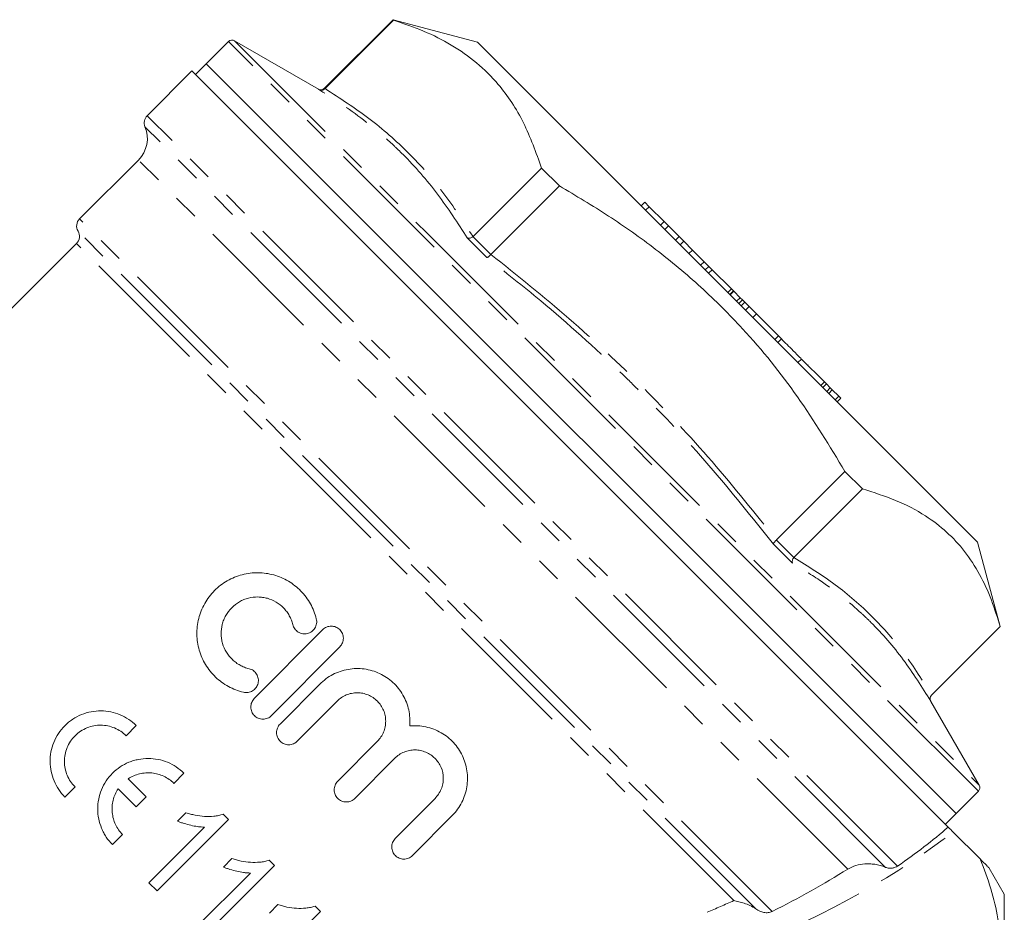
# Model space of a CAD drawing. Units: millimetres. Extents: x 128 to 279, y 84 to 263.
# Drawn here: x 198 to 247, y 218 to 263 of the extents above; entities that cross this region are included whole.
import ezdxf

# ---------------------------------------------------------------- set-up
doc = ezdxf.new("R2010")
doc.units = ezdxf.units.MM
doc.linetypes.add('PHANTOM', pattern=[12.7, 6.35, -1.27, 1.27, -1.27, 1.27, -1.27])

msp = doc.modelspace()

# ---------------------------------------------------------------- linework, layer by layer
at = {"color": 7, "linetype": 'Continuous', "lineweight": 15}
for p, q in [((216.902, 262.572), (213.506, 259.176)), ((213.534, 259.159), (216.924, 262.55)), ((221.085, 261.452), (216.902, 262.572)), ((216.902, 262.572), (216.924, 262.55)), ((208.752, 261.493), (207.65, 260.391)), ((213.204, 259.136), (209.053, 261.533)), ((221.085, 261.452), (227.495, 255.041)), ((207.65, 260.391), (207.12, 259.861)), ((207.65, 260.391), (244.773, 223.268)), ((206.943, 260.037), (204.725, 257.82)), ((206.943, 260.037), (244.384, 222.596)), ((213.528, 259.154), (213.534, 259.159)), ((204.298, 255.625), (201.381, 252.708)), ((220.857, 251.836), (224.248, 255.227)), ((224.248, 255.227), (225.133, 254.341)), ((227.495, 255.041), (245.834, 236.703)), ((221.742, 250.951), (225.133, 254.341)), ((229.36, 253.53), (229.183, 253.353)), ((229.579, 253.312), (229.36, 253.53)), ((229.579, 253.312), (229.402, 253.135)), ((230.313, 252.577), (229.579, 253.312)), ((230.313, 252.577), (230.137, 252.4)), ((230.532, 252.358), (230.313, 252.577)), ((230.532, 252.358), (230.355, 252.182)), ((231.055, 251.836), (230.532, 252.358)), ((220.857, 251.836), (220.851, 251.831)), ((231.055, 251.836), (230.878, 251.659)), ((231.286, 251.604), (231.055, 251.836)), ((231.286, 251.604), (231.11, 251.427)), ((231.725, 251.165), (231.286, 251.604)), ((201.226, 251.493), (171.569, 221.836)), ((231.725, 251.165), (231.548, 250.989)), ((232.299, 250.591), (231.725, 251.165)), ((221.737, 250.945), (221.742, 250.951)), ((232.299, 250.591), (232.122, 250.414)), ((232.531, 250.359), (232.299, 250.591)), ((232.531, 250.359), (232.354, 250.182)), ((232.696, 250.194), (232.519, 250.017)), ((232.696, 250.194), (232.531, 250.359)), ((233.649, 249.241), (232.696, 250.194)), ((233.649, 249.241), (233.473, 249.064)), ((233.748, 249.142), (233.571, 248.966)), ((233.767, 249.123), (233.59, 248.947)), ((233.748, 249.142), (233.649, 249.241)), ((233.767, 249.123), (233.748, 249.142)), ((234.084, 248.806), (233.767, 249.123)), ((234.084, 248.806), (233.907, 248.629)), ((234.191, 248.699), (234.014, 248.523)), ((234.191, 248.699), (234.084, 248.806)), ((234.307, 248.583), (234.191, 248.699)), ((234.307, 248.583), (234.13, 248.406)), ((234.525, 248.365), (234.307, 248.583)), ((234.525, 248.365), (234.349, 248.188)), ((234.886, 248.004), (234.525, 248.365)), ((234.886, 248.004), (234.709, 247.827)), ((235.973, 246.917), (234.886, 248.004)), ((235.973, 246.917), (235.796, 246.74)), ((236.125, 246.765), (235.973, 246.917)), ((237.119, 245.771), (236.942, 245.594)), ((238.251, 244.639), (237.119, 245.771)), ((237.422, 245.468), (237.444, 245.49)), ((238.251, 244.639), (238.074, 244.463)), ((238.349, 244.541), (238.172, 244.364)), ((238.349, 244.541), (238.251, 244.639)), ((238.545, 244.345), (238.349, 244.541)), ((238.545, 244.345), (238.368, 244.169)), ((238.643, 244.247), (238.466, 244.07)), ((238.643, 244.247), (238.545, 244.345)), ((238.965, 243.925), (238.643, 244.247)), ((238.965, 243.925), (238.788, 243.749)), ((239.063, 243.827), (238.886, 243.65)), ((239.063, 243.827), (238.965, 243.925)), ((235.881, 236.811), (239.272, 240.202)), ((239.272, 240.202), (240.137, 239.338)), ((236.746, 235.947), (240.137, 239.338)), ((236.678, 235.662), (235.731, 236.61)), ((235.881, 236.811), (235.876, 236.806)), ((246.954, 232.52), (245.834, 236.703)), ((236.741, 235.941), (236.746, 235.947)), ((243.558, 229.124), (246.954, 232.52)), ((243.562, 229.131), (246.953, 232.522)), ((246.953, 232.522), (246.954, 232.52)), ((210.031, 228.963), (213.413, 232.369)), ((214.265, 231.524), (210.883, 228.118)), ((211.308, 227.695), (213.275, 229.675)), ((243.562, 229.131), (243.557, 229.125)), ((214.127, 228.83), (212.16, 226.849)), ((245.914, 224.671), (243.518, 228.822)), ((204.19, 227.618), (203.689, 227.118)), ((214.159, 224.864), (216.126, 226.845)), ((216.977, 225.999), (215.01, 224.019)), ((206.547, 225.262), (206.046, 224.761)), ((203.788, 224.986), (204.679, 224.094)), ((201.155, 224.584), (200.654, 224.083)), ((204.178, 223.594), (203.287, 224.485)), ((244.773, 223.268), (245.875, 224.37)), ((204.679, 224.094), (204.178, 223.594)), ((217.01, 222.033), (218.976, 224.014)), ((206.646, 223.31), (206.228, 222.892)), ((244.243, 222.738), (244.773, 223.268)), ((205.218, 219.435), (208.753, 222.97)), ((208.753, 222.97), (208.491, 223.233)), ((219.828, 223.168), (217.861, 221.188)), ((207.565, 222.598), (204.81, 219.842)), ((245.962, 221.018), (244.618, 222.362)), ((203.512, 222.227), (203.011, 221.726)), ((208.921, 221.035), (208.503, 220.617)), ((211.029, 220.695), (210.766, 220.957)), ((209.84, 220.322), (207.085, 217.567)), ((207.493, 217.159), (211.029, 220.695)), ((247.159, 219.277), (246.416, 220.565)), ((204.81, 219.842), (205.218, 219.435)), ((247.159, 194.027), (247.159, 219.277)), ((209.769, 214.884), (213.304, 218.419)), ((211.197, 218.759), (210.779, 218.341)), ((213.304, 218.419), (213.041, 218.682))]:
    msp.add_line(p, q, dxfattribs=at)
at = {"color": 8, "linetype": 'PHANTOM', "lineweight": 0}
for p, q in [((245.875, 224.37), (208.752, 261.493)), ((209.053, 261.533), (218.601, 251.985)), ((213.229, 259.111), (213.204, 259.136)), ((213.506, 259.176), (213.528, 259.154)), ((241.877, 220.667), (204.725, 257.82)), ((241.286, 220.603), (204.618, 257.271)), ((239.408, 220.514), (204.298, 255.625)), ((235.672, 218.416), (201.381, 252.708)), ((234.862, 218.541), (201.304, 252.1)), ((218.601, 251.985), (245.914, 224.671)), ((221.546, 250.794), (220.575, 251.765)), ((220.851, 251.831), (221.737, 250.945)), ((233.764, 218.955), (201.226, 251.493)), ((236.125, 246.765), (235.948, 246.589)), ((235.876, 236.806), (236.741, 235.941)), ((243.557, 229.125), (243.558, 229.124)), ((243.518, 228.822), (243.516, 228.824))]:
    msp.add_line(p, q, dxfattribs=at)
at = {"color": 7, "linetype": 'Continuous', "lineweight": 15}
for centre, radius, start, end in [((208.928, 261.316), 0.25, 60, 135), ((213.329, 259.353), 0.25, 240, 315), ((205.078, 257.466), 0.5, 135, 202.9757), ((203.237, 256.685), 1.5, 315, 22.9757), ((201.734, 252.354), 0.5, 135, 210.5225), ((200.873, 251.846), 0.5, 315, 30.5225), ((243.735, 228.947), 0.25, 135, 210), ((245.698, 224.546), 0.25, 315, 30)]:
    msp.add_arc(centre, radius, start, end, dxfattribs=at)
at = {"color": 8, "linetype": 'PHANTOM', "lineweight": 0}
for centre, major_axis, ratio, start_param, end_param in [((209.586, 223.905), (39.655, 6.435), 0.341999, 5.326952, 5.73717), ((209.586, 225.204), (38.65, 7.671), 0.334971, 5.277381, 5.320077)]:
    msp.add_ellipse(centre, major_axis=major_axis, ratio=ratio, start_param=start_param, end_param=end_param, dxfattribs=at)
at = {"color": 7, "linetype": 'Continuous', "lineweight": 15}
for points, knots in [([(216.924, 262.55), (217.428, 262.379), (218.436, 262.036), (219.817, 261.337), (221.061, 260.466), (222.306, 259.226), (223.433, 257.519), (223.975, 255.995), (224.248, 255.227)], [0, 0, 0, 0, 0.140892, 0.281745, 0.425875, 0.569988, 0.783553, 1, 1, 1, 1]), ([(213.528, 259.154), (213.507, 259.136), (213.464, 259.1), (213.382, 259.077), (213.302, 259.08), (213.252, 259.098), (213.23, 259.111), (213.229, 259.111)], [0, 0, 0, 0, 0.251007, 0.501808, 0.757957, 0.9903, 1, 1, 1, 1]), ([(225.133, 254.341), (225.951, 253.856), (227.588, 252.884), (229.936, 251.218), (232.165, 249.362), (234.566, 246.966), (237.011, 243.94), (238.515, 241.454), (239.272, 240.202)], [0, 0, 0, 0, 0.140892, 0.281745, 0.425875, 0.569988, 0.783553, 1, 1, 1, 1]), ([(220.575, 251.765), (220.576, 251.764), (220.594, 251.756), (220.636, 251.746), (220.708, 251.752), (220.784, 251.779), (220.829, 251.814), (220.851, 251.831)], [0, 0, 0, 0, 0.0097003, 0.2420427, 0.4981924, 0.7489927, 1, 1, 1, 1]), ([(221.546, 250.794), (221.546, 250.794), (221.555, 250.795), (221.578, 250.804), (221.624, 250.835), (221.68, 250.884), (221.718, 250.924), (221.737, 250.945)], [0, 0, 0, 0, 0.0097003, 0.2420427, 0.4981924, 0.7489927, 1, 1, 1, 1]), ([(237.095, 245.796), (237.077, 245.813), (236.985, 245.905), (236.741, 246.149), (236.399, 246.491), (236.216, 246.674), (236.125, 246.765)], [0, 0, 0, 0, 0.085244, 0.440268, 0.71898, 1, 1, 1, 1]), ([(240.137, 239.338), (240.695, 239.163), (241.813, 238.813), (243.198, 238.088), (244.327, 237.228), (245.225, 236.261), (245.96, 235.124), (246.54, 233.873), (246.818, 232.963), (246.953, 232.522)], [0, 0, 0, 0, 0.163936, 0.328865, 0.462596, 0.596321, 0.733596, 0.870905, 1, 1, 1, 1]), ([(235.731, 236.61), (235.731, 236.61), (235.731, 236.619), (235.738, 236.644), (235.768, 236.692), (235.815, 236.749), (235.855, 236.787), (235.876, 236.806)], [0, 0, 0, 0, 0.0097, 0.242043, 0.498192, 0.748993, 1, 1, 1, 1]), ([(236.678, 235.662), (236.678, 235.663), (236.669, 235.681), (236.658, 235.724), (236.662, 235.797), (236.689, 235.874), (236.724, 235.919), (236.741, 235.941)], [0, 0, 0, 0, 0.0097, 0.242043, 0.498192, 0.748993, 1, 1, 1, 1]), ([(209.492, 229.272), (209.23, 229.334), (208.982, 229.43), (208.633, 229.621), (208.519, 229.693), (208.305, 229.85), (208.205, 229.935), (207.92, 230.208), (207.753, 230.418), (207.551, 230.754), (207.491, 230.87), (207.386, 231.11), (207.341, 231.235), (207.232, 231.614), (207.193, 231.872), (207.186, 232.269), (207.193, 232.402), (207.223, 232.663), (207.246, 232.793), (207.311, 233.049), (207.352, 233.176), (207.451, 233.426), (207.509, 233.546), (207.639, 233.778), (207.712, 233.889), (207.874, 234.103), (207.963, 234.207), (208.152, 234.397), (208.252, 234.485), (208.464, 234.648), (208.576, 234.724), (208.927, 234.925), (209.173, 235.025), (209.56, 235.126), (209.691, 235.151), (209.953, 235.183), (210.084, 235.191), (210.347, 235.188), (210.479, 235.178), (210.74, 235.141), (210.868, 235.114), (211.12, 235.044), (211.243, 235.001), (211.485, 234.898), (211.604, 234.838), (211.942, 234.638), (212.149, 234.475), (212.521, 234.095), (212.678, 233.884), (212.872, 233.536), (212.93, 233.414), (213.028, 233.165), (213.069, 233.037), (213.101, 232.906)], [0, 0, 0, 0, 0.0625, 0.0625, 0.09375, 0.09375, 0.125, 0.125, 0.1875, 0.1875, 0.21875, 0.21875, 0.25, 0.25, 0.3125, 0.3125, 0.34375, 0.34375, 0.375, 0.375, 0.40625, 0.40625, 0.4375, 0.4375, 0.46875, 0.46875, 0.5, 0.5, 0.53125, 0.53125, 0.5625, 0.5625, 0.625, 0.625, 0.65625, 0.65625, 0.6875, 0.6875, 0.71875, 0.71875, 0.75, 0.75, 0.78125, 0.78125, 0.8125, 0.8125, 0.875, 0.875, 0.9375, 0.9375, 0.96875, 0.96875, 1, 1, 1, 1]), ([(211.936, 232.62), (211.917, 232.697), (211.893, 232.774), (211.834, 232.923), (211.8, 232.994), (211.723, 233.132), (211.681, 233.199), (211.586, 233.327), (211.534, 233.388), (211.369, 233.557), (211.245, 233.656), (210.972, 233.818), (210.828, 233.879), (210.6, 233.944), (210.521, 233.96), (210.365, 233.983), (210.286, 233.989), (210.05, 233.991), (209.889, 233.972), (209.658, 233.912), (209.583, 233.887), (209.435, 233.826), (209.362, 233.791), (209.153, 233.671), (209.026, 233.573), (208.797, 233.344), (208.7, 233.215), (208.582, 233.006), (208.547, 232.932), (208.487, 232.784), (208.463, 232.708), (208.404, 232.477), (208.386, 232.316), (208.39, 232.079), (208.396, 232), (208.42, 231.844), (208.437, 231.766), (208.503, 231.538), (208.566, 231.394), (208.73, 231.122), (208.829, 230.999), (209, 230.835), (209.061, 230.784), (209.189, 230.69), (209.256, 230.648), (209.395, 230.572), (209.467, 230.539), (209.616, 230.481), (209.693, 230.457), (209.77, 230.439)], [0, 0, 0, 0, 0.03125, 0.03125, 0.0625, 0.0625, 0.09375, 0.09375, 0.125, 0.125, 0.1875, 0.1875, 0.25, 0.25, 0.28125, 0.28125, 0.3125, 0.3125, 0.375, 0.375, 0.40625, 0.40625, 0.4375, 0.4375, 0.5, 0.5, 0.5625, 0.5625, 0.59375, 0.59375, 0.625, 0.625, 0.6875, 0.6875, 0.71875, 0.71875, 0.75, 0.75, 0.8125, 0.8125, 0.875, 0.875, 0.90625, 0.90625, 0.9375, 0.9375, 0.96875, 0.96875, 1, 1, 1, 1]), ([(213.101, 232.906), (213.12, 232.83), (213.124, 232.749), (213.1, 232.594), (213.072, 232.518), (212.99, 232.384), (212.936, 232.325), (212.809, 232.232), (212.736, 232.198), (212.582, 232.161), (212.502, 232.158), (212.347, 232.183), (212.272, 232.21), (212.139, 232.292), (212.08, 232.346), (211.988, 232.471), (211.955, 232.544), (211.936, 232.62)], [0, 0, 0, 0, 0.125, 0.125, 0.25, 0.25, 0.375, 0.375, 0.5, 0.5, 0.625, 0.625, 0.75, 0.75, 0.875, 0.875, 1, 1, 1, 1]), ([(213.413, 232.369), (213.469, 232.425), (213.535, 232.47), (213.681, 232.53), (213.759, 232.546), (213.916, 232.547), (213.994, 232.531), (214.139, 232.472), (214.206, 232.428), (214.317, 232.318), (214.362, 232.251), (214.423, 232.106), (214.439, 232.029), (214.439, 231.87), (214.424, 231.792), (214.365, 231.646), (214.321, 231.58), (214.265, 231.524)], [0, 0, 0, 0, 0.125, 0.125, 0.25, 0.25, 0.375, 0.375, 0.5, 0.5, 0.625, 0.625, 0.75, 0.75, 0.875, 0.875, 1, 1, 1, 1]), ([(209.77, 230.439), (209.846, 230.421), (209.919, 230.388), (210.046, 230.296), (210.099, 230.238), (210.183, 230.104), (210.21, 230.03), (210.236, 229.875), (210.233, 229.795), (210.197, 229.642), (210.164, 229.569), (210.072, 229.44), (210.013, 229.386), (209.878, 229.303), (209.803, 229.275), (209.648, 229.25), (209.568, 229.253), (209.492, 229.272)], [0, 0, 0, 0, 0.125, 0.125, 0.25, 0.25, 0.375, 0.375, 0.5, 0.5, 0.625, 0.625, 0.75, 0.75, 0.875, 0.875, 1, 1, 1, 1]), ([(213.275, 229.675), (213.465, 229.867), (213.679, 230.024), (214.035, 230.211), (214.159, 230.264), (214.411, 230.349), (214.539, 230.383), (214.802, 230.429), (214.937, 230.443), (215.204, 230.448), (215.336, 230.441), (215.6, 230.406), (215.733, 230.378), (215.989, 230.303), (216.113, 230.256), (216.354, 230.143), (216.471, 230.077), (216.693, 229.928), (216.797, 229.845), (217.089, 229.576), (217.258, 229.364), (217.455, 229.02), (217.512, 228.901), (217.608, 228.652), (217.646, 228.524), (217.703, 228.266), (217.721, 228.136), (217.738, 227.871), (217.736, 227.736), (217.724, 227.603)], [0, 0, 0, 0, 0.125, 0.125, 0.1875, 0.1875, 0.25, 0.25, 0.3125, 0.3125, 0.375, 0.375, 0.4375, 0.4375, 0.5, 0.5, 0.5625, 0.5625, 0.625, 0.625, 0.75, 0.75, 0.8125, 0.8125, 0.875, 0.875, 0.9375, 0.9375, 1, 1, 1, 1]), ([(216.126, 226.845), (216.191, 226.911), (216.25, 226.982), (216.351, 227.136), (216.395, 227.218), (216.465, 227.389), (216.491, 227.477), (216.526, 227.658), (216.535, 227.751), (216.535, 227.934), (216.525, 228.026), (216.489, 228.207), (216.462, 228.295), (216.391, 228.464), (216.347, 228.546), (216.244, 228.699), (216.186, 228.77), (216.056, 228.899), (215.984, 228.959), (215.831, 229.061), (215.75, 229.104), (215.579, 229.174), (215.489, 229.201), (215.309, 229.237), (215.218, 229.246), (215.031, 229.246), (214.939, 229.237), (214.759, 229.2), (214.67, 229.173), (214.499, 229.102), (214.418, 229.058), (214.265, 228.956), (214.192, 228.896), (214.127, 228.83)], [0, 0, 0, 0, 0.0625, 0.0625, 0.125, 0.125, 0.1875, 0.1875, 0.25, 0.25, 0.3125, 0.3125, 0.375, 0.375, 0.4375, 0.4375, 0.5, 0.5, 0.5625, 0.5625, 0.625, 0.625, 0.6875, 0.6875, 0.75, 0.75, 0.8125, 0.8125, 0.875, 0.875, 0.9375, 0.9375, 1, 1, 1, 1]), ([(243.516, 228.824), (243.516, 228.825), (243.503, 228.847), (243.484, 228.898), (243.481, 228.979), (243.503, 229.06), (243.539, 229.104), (243.557, 229.125)], [0, 0, 0, 0, 0.0097, 0.242043, 0.498192, 0.748993, 1, 1, 1, 1]), ([(210.883, 228.118), (210.827, 228.061), (210.761, 228.017), (210.615, 227.956), (210.537, 227.941), (210.38, 227.94), (210.301, 227.956), (210.157, 228.015), (210.09, 228.06), (209.979, 228.17), (209.934, 228.236), (209.873, 228.381), (209.857, 228.459), (209.857, 228.617), (209.872, 228.695), (209.931, 228.84), (209.975, 228.907), (210.031, 228.963)], [0, 0, 0, 0, 0.125, 0.125, 0.25, 0.25, 0.375, 0.375, 0.5, 0.5, 0.625, 0.625, 0.75, 0.75, 0.875, 0.875, 1, 1, 1, 1]), ([(200.654, 224.083), (200.538, 224.199), (200.436, 224.324), (200.256, 224.591), (200.179, 224.735), (200.053, 225.034), (200.006, 225.188), (199.941, 225.504), (199.923, 225.669), (199.921, 225.994), (199.935, 226.155), (199.996, 226.477), (200.044, 226.638), (200.167, 226.943), (200.244, 227.089), (200.429, 227.369), (200.535, 227.499), (200.71, 227.675), (200.772, 227.731), (200.901, 227.837), (200.969, 227.887), (201.178, 228.025), (201.324, 228.103), (201.63, 228.228), (201.791, 228.275), (202.112, 228.337), (202.275, 228.352), (202.603, 228.35), (202.764, 228.332), (203.081, 228.268), (203.238, 228.219), (203.536, 228.095), (203.678, 228.019), (203.946, 227.839), (204.074, 227.734), (204.19, 227.618)], [0, 0, 0, 0, 0.0625, 0.0625, 0.125, 0.125, 0.1875, 0.1875, 0.25, 0.25, 0.3125, 0.3125, 0.375, 0.375, 0.4375, 0.4375, 0.5, 0.5, 0.53125, 0.53125, 0.5625, 0.5625, 0.625, 0.625, 0.6875, 0.6875, 0.75, 0.75, 0.8125, 0.8125, 0.875, 0.875, 0.9375, 0.9375, 1, 1, 1, 1]), ([(203.689, 227.118), (203.606, 227.201), (203.516, 227.274), (203.325, 227.403), (203.222, 227.458), (203.007, 227.548), (202.897, 227.582), (202.67, 227.629), (202.552, 227.641), (202.319, 227.643), (202.203, 227.633), (201.972, 227.589), (201.857, 227.555), (201.638, 227.466), (201.533, 227.411), (201.333, 227.279), (201.241, 227.203), (201.073, 227.035), (200.996, 226.942), (200.864, 226.743), (200.808, 226.639), (200.719, 226.419), (200.685, 226.304), (200.64, 226.074), (200.63, 225.957), (200.631, 225.721), (200.643, 225.606), (200.69, 225.379), (200.724, 225.266), (200.814, 225.052), (200.869, 224.95), (200.997, 224.758), (201.072, 224.667), (201.155, 224.584)], [0, 0, 0, 0, 0.0625, 0.0625, 0.125, 0.125, 0.1875, 0.1875, 0.25, 0.25, 0.3125, 0.3125, 0.375, 0.375, 0.4375, 0.4375, 0.5, 0.5, 0.5625, 0.5625, 0.625, 0.625, 0.6875, 0.6875, 0.75, 0.75, 0.8125, 0.8125, 0.875, 0.875, 0.9375, 0.9375, 1, 1, 1, 1]), ([(212.16, 226.849), (212.104, 226.793), (212.038, 226.749), (211.893, 226.688), (211.814, 226.672), (211.658, 226.672), (211.579, 226.687), (211.434, 226.747), (211.367, 226.791), (211.256, 226.901), (211.211, 226.968), (211.15, 227.113), (211.134, 227.19), (211.134, 227.349), (211.149, 227.427), (211.209, 227.572), (211.253, 227.639), (211.308, 227.695)], [0, 0, 0, 0, 0.125, 0.125, 0.25, 0.25, 0.375, 0.375, 0.5, 0.5, 0.625, 0.625, 0.75, 0.75, 0.875, 0.875, 1, 1, 1, 1]), ([(217.724, 227.603), (217.996, 227.629), (218.264, 227.613), (218.66, 227.528), (218.789, 227.489), (219.038, 227.394), (219.158, 227.337), (219.389, 227.204), (219.5, 227.129), (219.706, 226.964), (219.802, 226.875), (219.981, 226.682), (220.064, 226.577), (220.211, 226.36), (220.276, 226.247), (220.388, 226.011), (220.436, 225.888), (220.512, 225.636), (220.54, 225.508), (220.577, 225.249), (220.586, 225.118), (220.584, 224.852), (220.573, 224.718), (220.53, 224.457), (220.499, 224.328), (220.416, 224.073), (220.364, 223.946), (220.242, 223.706), (220.172, 223.591), (220.014, 223.371), (219.925, 223.266), (219.828, 223.168)], [0, 0, 0, 0, 0.125, 0.125, 0.1875, 0.1875, 0.25, 0.25, 0.3125, 0.3125, 0.375, 0.375, 0.4375, 0.4375, 0.5, 0.5, 0.5625, 0.5625, 0.625, 0.625, 0.6875, 0.6875, 0.75, 0.75, 0.8125, 0.8125, 0.875, 0.875, 0.9375, 0.9375, 1, 1, 1, 1]), ([(218.976, 224.014), (219.043, 224.081), (219.102, 224.154), (219.204, 224.309), (219.248, 224.393), (219.318, 224.566), (219.344, 224.654), (219.378, 224.836), (219.386, 224.929), (219.384, 225.203), (219.346, 225.385), (219.241, 225.635), (219.197, 225.716), (219.096, 225.867), (219.039, 225.936), (218.911, 226.065), (218.84, 226.124), (218.689, 226.225), (218.609, 226.269), (218.44, 226.34), (218.351, 226.368), (218.172, 226.405), (218.08, 226.415), (217.893, 226.416), (217.801, 226.407), (217.619, 226.372), (217.529, 226.345), (217.355, 226.274), (217.273, 226.23), (217.117, 226.127), (217.044, 226.066), (216.977, 225.999)], [0, 0, 0, 0, 0.0625, 0.0625, 0.125, 0.125, 0.1875, 0.1875, 0.25, 0.25, 0.375, 0.375, 0.4375, 0.4375, 0.5, 0.5, 0.5625, 0.5625, 0.625, 0.625, 0.6875, 0.6875, 0.75, 0.75, 0.8125, 0.8125, 0.875, 0.875, 0.9375, 0.9375, 1, 1, 1, 1]), ([(203.011, 221.726), (202.894, 221.843), (202.791, 221.969), (202.655, 222.172), (202.614, 222.242), (202.536, 222.386), (202.501, 222.461), (202.407, 222.687), (202.36, 222.843), (202.296, 223.162), (202.279, 223.327), (202.279, 223.653), (202.294, 223.815), (202.358, 224.137), (202.405, 224.295), (202.53, 224.597), (202.607, 224.742), (202.79, 225.018), (202.894, 225.144), (203.125, 225.376), (203.255, 225.482), (203.528, 225.664), (203.672, 225.741), (203.899, 225.835), (203.977, 225.863), (204.135, 225.911), (204.214, 225.93), (204.454, 225.978), (204.616, 225.994), (204.946, 225.994), (205.108, 225.977), (205.426, 225.914), (205.585, 225.866), (205.887, 225.741), (206.03, 225.664), (206.301, 225.483), (206.43, 225.378), (206.547, 225.262)], [0, 0, 0, 0, 0.0625, 0.0625, 0.09375, 0.09375, 0.125, 0.125, 0.1875, 0.1875, 0.25, 0.25, 0.3125, 0.3125, 0.375, 0.375, 0.4375, 0.4375, 0.5, 0.5, 0.5625, 0.5625, 0.625, 0.625, 0.65625, 0.65625, 0.6875, 0.6875, 0.75, 0.75, 0.8125, 0.8125, 0.875, 0.875, 0.9375, 0.9375, 1, 1, 1, 1]), ([(206.046, 224.761), (205.974, 224.833), (205.896, 224.899), (205.728, 225.017), (205.639, 225.069), (205.454, 225.156), (205.359, 225.192), (205.162, 225.247), (205.06, 225.266), (204.857, 225.287), (204.755, 225.288), (204.55, 225.274), (204.448, 225.257), (204.249, 225.208), (204.153, 225.176), (203.964, 225.093), (203.873, 225.043), (203.788, 224.986)], [0, 0, 0, 0, 0.125, 0.125, 0.25, 0.25, 0.375, 0.375, 0.5, 0.5, 0.625, 0.625, 0.75, 0.75, 0.875, 0.875, 1, 1, 1, 1]), ([(215.01, 224.019), (214.954, 223.962), (214.888, 223.917), (214.742, 223.857), (214.663, 223.841), (214.507, 223.841), (214.428, 223.857), (214.284, 223.916), (214.218, 223.96), (214.107, 224.069), (214.063, 224.135), (214.002, 224.28), (213.985, 224.357), (213.984, 224.516), (213.999, 224.594), (214.059, 224.741), (214.103, 224.807), (214.159, 224.864)], [0, 0, 0, 0, 0.125, 0.125, 0.25, 0.25, 0.375, 0.375, 0.5, 0.5, 0.625, 0.625, 0.75, 0.75, 0.875, 0.875, 1, 1, 1, 1]), ([(203.287, 224.485), (203.23, 224.4), (203.18, 224.309), (203.097, 224.12), (203.064, 224.023), (203.015, 223.825), (202.999, 223.723), (202.985, 223.518), (202.986, 223.416), (203.007, 223.213), (203.026, 223.111), (203.081, 222.914), (203.116, 222.818), (203.204, 222.634), (203.256, 222.544), (203.374, 222.377), (203.44, 222.299), (203.512, 222.227)], [0, 0, 0, 0, 0.125, 0.125, 0.25, 0.25, 0.375, 0.375, 0.5, 0.5, 0.625, 0.625, 0.75, 0.75, 0.875, 0.875, 1, 1, 1, 1]), ([(208.491, 223.233), (208.415, 223.209), (208.34, 223.185), (208.188, 223.154), (208.111, 223.143), (207.88, 223.121), (207.723, 223.119), (207.41, 223.138), (207.254, 223.157), (207.023, 223.203), (206.947, 223.222), (206.795, 223.263), (206.721, 223.287), (206.646, 223.31)], [0, 0, 0, 0, 0.125, 0.125, 0.25, 0.25, 0.5, 0.5, 0.75, 0.75, 0.875, 0.875, 1, 1, 1, 1]), ([(206.228, 222.892), (206.281, 222.87), (206.334, 222.848), (206.442, 222.808), (206.496, 222.79), (206.661, 222.74), (206.772, 222.711), (206.996, 222.659), (207.109, 222.637), (207.279, 222.614), (207.336, 222.608), (207.45, 222.6), (207.507, 222.599), (207.565, 222.598)], [0, 0, 0, 0, 0.125, 0.125, 0.25, 0.25, 0.5, 0.5, 0.75, 0.75, 0.875, 0.875, 1, 1, 1, 1]), ([(217.861, 221.188), (217.832, 221.159), (217.801, 221.133), (217.734, 221.089), (217.698, 221.07), (217.587, 221.025), (217.507, 221.01), (217.351, 221.011), (217.274, 221.028), (217.133, 221.087), (217.068, 221.13), (216.959, 221.237), (216.915, 221.301), (216.854, 221.443), (216.837, 221.52), (216.834, 221.678), (216.848, 221.757), (216.907, 221.907), (216.952, 221.975), (217.01, 222.033)], [0, 0, 0, 0, 0.0625, 0.0625, 0.125, 0.125, 0.25, 0.25, 0.375, 0.375, 0.5, 0.5, 0.625, 0.625, 0.75, 0.75, 0.875, 0.875, 1, 1, 1, 1]), ([(210.766, 220.957), (210.691, 220.933), (210.615, 220.91), (210.463, 220.878), (210.386, 220.868), (210.155, 220.845), (209.998, 220.844), (209.685, 220.862), (209.529, 220.882), (209.298, 220.928), (209.222, 220.946), (209.071, 220.988), (208.996, 221.011), (208.921, 221.035)], [0, 0, 0, 0, 0.125, 0.125, 0.25, 0.25, 0.5, 0.5, 0.75, 0.75, 0.875, 0.875, 1, 1, 1, 1]), ([(244.994, 209.205), (245.524, 210.169), (245.972, 211.138), (246.646, 213.091), (246.872, 214.074), (247.012, 215.561), (247.026, 216.059), (246.996, 216.809), (246.977, 217.06), (246.923, 217.56), (246.888, 217.81), (246.671, 219.054), (246.368, 220.04), (245.962, 221.018)], [0, 0, 0, 0, 0.25, 0.25, 0.5, 0.5, 0.625, 0.625, 0.6875, 0.6875, 0.75, 0.75, 1, 1, 1, 1]), ([(245.962, 221.018), (246.08, 220.901), (246.268, 220.712), (246.396, 220.584), (246.409, 220.571), (246.416, 220.564)], [0, 0, 0, 0, 0.455876, 0.73181, 1, 1, 1, 1]), ([(208.503, 220.617), (208.556, 220.595), (208.609, 220.573), (208.717, 220.533), (208.772, 220.515), (208.937, 220.465), (209.048, 220.436), (209.271, 220.384), (209.384, 220.362), (209.554, 220.339), (209.611, 220.332), (209.726, 220.324), (209.783, 220.323), (209.84, 220.322)], [0, 0, 0, 0, 0.125, 0.125, 0.25, 0.25, 0.5, 0.5, 0.75, 0.75, 0.875, 0.875, 1, 1, 1, 1]), ([(239.408, 220.514), (239.537, 220.595), (239.673, 220.652), (239.956, 220.735), (240.105, 220.761), (240.335, 220.776), (240.414, 220.778), (240.575, 220.772), (240.658, 220.765), (240.83, 220.741), (240.918, 220.723), (241.101, 220.674), (241.193, 220.643), (241.286, 220.603)], [0, 0, 0, 0, 0.25, 0.25, 0.5, 0.5, 0.625, 0.625, 0.75, 0.75, 0.875, 0.875, 1, 1, 1, 1]), ([(241.286, 220.603), (241.34, 220.58), (241.396, 220.566), (241.51, 220.554), (241.565, 220.556), (241.669, 220.573), (241.717, 220.587), (241.804, 220.622), (241.843, 220.643), (241.877, 220.667)], [0, 0, 0, 0, 0.25, 0.25, 0.5, 0.5, 0.75, 0.75, 1, 1, 1, 1]), ([(234.862, 218.541), (234.762, 218.614), (234.663, 218.667), (234.47, 218.758), (234.374, 218.794), (234.19, 218.856), (234.101, 218.882), (233.928, 218.924), (233.844, 218.941), (233.764, 218.955)], [0, 0, 0, 0, 0.25, 0.25, 0.5, 0.5, 0.75, 0.75, 1, 1, 1, 1]), ([(213.041, 218.682), (212.966, 218.658), (212.89, 218.634), (212.736, 218.602), (212.659, 218.592), (212.427, 218.57), (212.271, 218.569), (211.958, 218.587), (211.802, 218.607), (211.572, 218.653), (211.496, 218.671), (211.346, 218.713), (211.271, 218.736), (211.197, 218.759)], [0, 0, 0, 0, 0.125, 0.125, 0.25, 0.25, 0.5, 0.5, 0.75, 0.75, 0.875, 0.875, 1, 1, 1, 1]), ([(234.862, 218.541), (234.979, 218.457), (235.113, 218.394), (235.328, 218.355), (235.4, 218.352), (235.541, 218.366), (235.609, 218.385), (235.672, 218.416)], [0, 0, 0, 0, 0.5, 0.5, 0.75, 0.75, 1, 1, 1, 1])]:
    msp.add_open_spline(points, degree=3, knots=knots, dxfattribs=at)
at = {"color": 8, "linetype": 'PHANTOM', "lineweight": 0}
for points, knots in [([(220.575, 251.765), (220.099, 252.504), (219.144, 253.986), (217.844, 255.465), (216.393, 256.865), (215.035, 257.965), (213.737, 258.789), (213.229, 259.111)], [0, 0, 0, 0, 0.249534, 0.499991, 0.565948, 0.829937, 1, 1, 1, 1]), ([(213.534, 259.159), (214.271, 258.682), (215.748, 257.726), (217.699, 256.007), (219.421, 254.054), (220.377, 252.576), (220.857, 251.836)], [0, 0, 0, 0, 0.249544, 0.5, 0.749481, 1, 1, 1, 1]), ([(235.731, 236.61), (234.683, 237.919), (232.588, 240.538), (229.995, 243.315), (227.22, 246.038), (224.721, 248.279), (222.44, 250.086), (221.546, 250.794)], [0, 0, 0, 0, 0.250026, 0.499988, 0.565946, 0.829936, 1, 1, 1, 1]), ([(221.742, 250.951), (223.045, 249.908), (225.655, 247.82), (229.314, 244.392), (232.746, 240.729), (234.835, 238.119), (235.881, 236.811)], [0, 0, 0, 0, 0.249544, 0.5, 0.749481, 1, 1, 1, 1]), ([(236.746, 235.947), (237.44, 235.512), (238.83, 234.643), (240.654, 233.052), (242.251, 231.226), (243.124, 229.83), (243.562, 229.131)], [0, 0, 0, 0, 0.249047, 0.498999, 0.748977, 1, 1, 1, 1]), ([(243.516, 228.824), (243.079, 229.525), (242.202, 230.93), (240.994, 232.316), (239.642, 233.615), (238.374, 234.625), (237.156, 235.37), (236.678, 235.662)], [0, 0, 0, 0, 0.250028, 0.500985, 0.566794, 0.830186, 1, 1, 1, 1])]:
    msp.add_open_spline(points, degree=3, knots=knots, dxfattribs=at)
at = {"color": 7, "linetype": 'Continuous', "lineweight": 15}
for points in [[(241.877, 220.667), (242.779, 221.287), (243.619, 221.929), (244.384, 222.596)], [(244.384, 222.596), (244.474, 222.506), (244.551, 222.43), (244.618, 222.362)], [(235.672, 218.416), (236.982, 219.083), (238.232, 219.782), (239.408, 220.514)]]:
    msp.add_open_spline(points, degree=3, dxfattribs=at)

doc.saveas('drawing.dxf')
